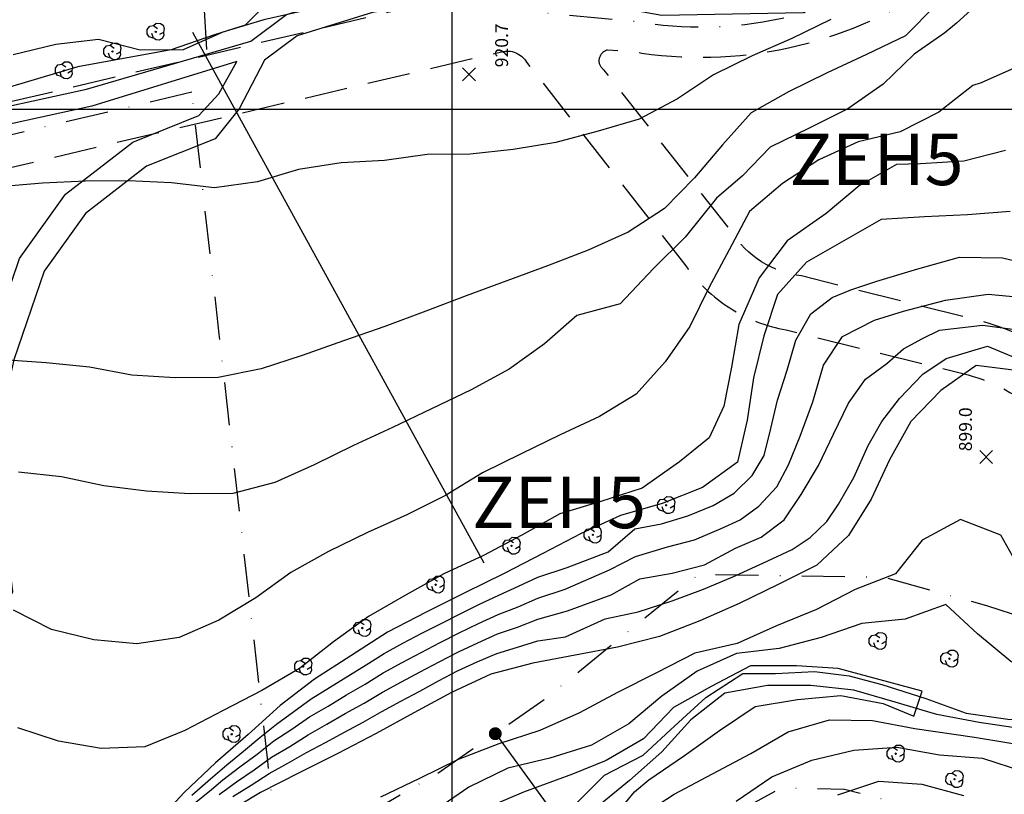
# Model space of a CAD drawing. Extents: x -6679024 to -6675666, y 353986 to 358060.
# Drawn here: x -6677701 to -6677471, y 356033 to 356213 of the extents above; entities that cross this region are included whole.
import ezdxf

# ---------------------------------------------------------------- set-up
doc = ezdxf.new("R2010")
doc.units = 0
doc.header["$LTSCALE"] = 20
doc.header["$MEASUREMENT"] = 0
doc.linetypes.add('DASHDOT', pattern=[1, 0.5, -0.25, 0, -0.25])
doc.linetypes.add('DASHED', pattern=[0.75, 0.5, -0.25])
for name, color, linetype in [('ARBOLITOS', 94, 'CONTINUOUS'), ('CERCOS', 4, 'CONTINUOUS'), ('COTAS', 232, 'CONTINUOUS'), ('COTAS_LIMITE_ZONAS', 5, 'CONTINUOUS'), ('CURVAS-INDICES', 25, 'CONTINUOUS'), ('CURVAS-SECUNDARIAS', 45, 'CONTINUOUS'), ('DRENAJE-PRINCIPAL', 150, 'CONTINUOUS'), ('DRENAJE-SECUNDARIO', 152, 'CONTINUOUS'), ('HUELLAS', 8, 'CONTINUOUS'), ('LIMITE-ZONAS-DE-RIESGO', 220, 'DASHDOT'), ('LÍMITE-ZONAS', 220, 'DASHDOT'), ('NOMBRE-ZONAS', 5, 'CONTINUOUS'), ('UTM', 8, 'CONTINUOUS'), ('VÍAS_PRINC_PROY', 1, 'DASHED')]:
    doc.layers.add(name, color=color, linetype=linetype)
doc.styles.add('ROMANT', font='ROMANT')
doc.styles.get("Standard").update_dxf_attribs({"font": 'txt.shx', "height": 0.3})

# ---------------------------------------------------------------- blocks, each defined once
blk = doc.blocks.new('COD009', base_point=(354023.03, 6677556.07))
at = {"layer": 'ARBOLITOS'}
for p, q in [((354022.85904, 6677555.905187), (354023.195872, 6677556.209706)), ((354022.869885, 6677556.22979), (354023.173573, 6677555.899716))]:
    blk.add_line(p, q, dxfattribs=at)
for points in [[(354021.575253, 6677556.642781), (354021.85967, 6677557.567799), (354022.528191, 6677558.069781), (354023.562425, 6677558.061714), (354024.330185, 6677557.462548), (354024.469405, 6677556.604128), (354023.834674, 6677555.64596)], [(354022.893745, 6677554.22207), (354022.148979, 6677554.186388), (354021.444323, 6677554.550105), (354021.07706, 6677555.283368), (354021.129129, 6677555.990838), (354021.555294, 6677556.624679), (354022.619316, 6677556.994875)], [(354024.469405, 6677556.604128), (354025.02835, 6677555.933547), (354024.986154, 6677554.97638), (354024.61344, 6677554.361524), (354023.838675, 6677554.092164), (354022.893745, 6677554.22207), (354022.372237, 6677555.185192)]]:
    blk.add_lwpolyline(points, dxfattribs=at)
blk.add_lwpolyline([(354023.080083, 6677555.986528), (354022.933172, 6677555.97985), (354022.926494, 6677556.16015), (354023.073451, 6677556.165593)], close=True, dxfattribs=at)
blk = doc.blocks.new('COD010', base_point=(352813.82, 6677708.54))
at = {"layer": 'COTAS'}
for p, q in [((352813.320835, 6677708.039165), (352814.320835, 6677709.039165)), ((352813.320835, 6677709.039165), (352814.320835, 6677708.039165))]:
    blk.add_line(p, q, dxfattribs=at)

msp = doc.modelspace()

# ---------------------------------------------------------------- linework, layer by layer
at = {"layer": 'CERCOS'}
for points in [[(-6677718.98, 356456.47, 936), (-6677699.47, 356364.64, 928.02), (-6677659.1, 356237.84, 922.45), (-6677657.2, 356206.34, 921.21)], [(-6677660.43, 356210.34, 921.27), (-6677592.62, 356086.79, 913.62)]]:
    msp.add_polyline3d(points, dxfattribs=at)
at = {"layer": 'COTAS_LIMITE_ZONAS'}
msp.add_line((-6677577.41, 356030.03), (-6677589.79, 356047.11), dxfattribs=at)
at = {"layer": 'COTAS_LIMITE_ZONAS', "const_width": 1.5}
msp.add_lwpolyline([(-6677589.41, 356047.57, 1), (-6677590.45, 356046.49, 1)], format="xyb", close=True, dxfattribs=at)
at = {"layer": 'CURVAS-INDICES'}
for points in [[(-6677511.8, 356213.34, 919.99), (-6677520.85, 356208.9, 919.99), (-6677530.07, 356204.88, 919.99), (-6677539.13, 356200.44, 919.99), (-6677547.45, 356194.88, 919.99), (-6677556.38, 356190.13, 919.99), (-6677565.98, 356187.29, 919.99), (-6677575.81, 356184.71, 919.99), (-6677585.79, 356183.04, 919.99), (-6677595.78, 356181.99, 919.99), (-6677605.81, 356181.92, 919.99), (-6677615.77, 356180.51, 919.99), (-6677625.83, 356179.92, 919.99), (-6677635.75, 356178.41, 919.99), (-6677645.35, 356175.56, 919.99), (-6677655.31, 356174.16, 919.99), (-6677665.37, 356175.3, 919.99), (-6677675.37, 356175.74, 919.99), (-6677685.4, 356175.66, 919.99), (-6677695.4, 356175.22, 919.99), (-6677705.47, 356174.38, 919.99)], [(-6677469.98, 356168.61, 910.09), (-6677479.95, 356167.82, 910.09), (-6677489.95, 356167.38, 910.09), (-6677500.01, 356166.79, 910.09), (-6677508.7, 356161.79, 910.09), (-6677517.4, 356156.79, 910.09), (-6677524.16, 356149.26, 910.09), (-6677527.34, 356139.65, 910.09), (-6677529.74, 356129.92, 910.09), (-6677531.22, 356120.02, 910.09), (-6677533.47, 356110.24, 910.09), (-6677541.67, 356104.36, 910.09), (-6677551.03, 356100.65, 910.09), (-6677560.77, 356097.86, 910.09), (-6677569.91, 356093.63, 910.09), (-6677578.88, 356088.99, 910.09), (-6677587.84, 356084.35, 910.09), (-6677596.89, 356079.92, 910.09), (-6677606, 356075.33, 910.09), (-6677615.07, 356070.64, 910.09), (-6677623.55, 356065.13, 910.09), (-6677632.06, 356059.72, 910.09), (-6677640.03, 356053.58, 910.09), (-6677647.49, 356046.83, 910.09), (-6677655.14, 356040.23, 910.09), (-6677662.41, 356033.32, 910.09), (-6677669.26, 356026, 910.09)], [(-6677467.96, 356131.54, 900.01), (-6677477.92, 356132.74, 900.01), (-6677486.16, 356126.97, 900.01), (-6677493.15, 356119.7, 900.01), (-6677498.12, 356110.82, 900.01), (-6677502.36, 356101.67, 900.01), (-6677507.61, 356093.16, 900.01), (-6677515.02, 356086.3, 900.01), (-6677524.03, 356081.76, 900.01), (-6677533.09, 356077.33, 900.01), (-6677542.31, 356073.31, 900.01), (-6677551.71, 356069.69, 900.01), (-6677561.44, 356067.16, 900.01), (-6677571.33, 356065.29, 900.01), (-6677581.22, 356063.42, 900.01), (-6677590.95, 356060.89, 900.01), (-6677600.09, 356056.66, 900.01), (-6677608.87, 356051.86, 900.01), (-6677617.64, 356047.07, 900.01), (-6677626.61, 356042.43, 900.01), (-6677635.62, 356037.89, 900.01), (-6677644.63, 356033.36, 900.01), (-6677653.23, 356028.15, 900.01)], [(-6677510.12, 356032.79, 900.01), (-6677500.55, 356035.99, 900.01), (-6677490.56, 356035.31, 900.01), (-6677480.84, 356032.63, 900.01)]]:
    msp.add_polyline3d(points, dxfattribs=at)
at = {"layer": 'CURVAS-SECUNDARIAS'}
for points in [[(-6677475.04, 356219.31, 916.01), (-6677482.46, 356212.46, 916.01), (-6677485.18, 356210.24, 916.01), (-6677492.32, 356205.27, 916.01), (-6677499.54, 356198.26, 916.01), (-6677507.79, 356192.49, 916.01), (-6677516.84, 356188.05, 916.01), (-6677525.89, 356183.62, 916.01), (-6677532.32, 356176.93, 916.01), (-6677538.38, 356171.74, 916.01), (-6677545.73, 356162.66, 916.01), (-6677553.08, 356155.31, 916.01), (-6677560.87, 356147.09, 916.01), (-6677570.97, 356144.43, 916.01), (-6677578.47, 356137.78, 916.01), (-6677586.67, 356131.91, 916.01), (-6677595.55, 356127.06, 916.01), (-6677604.75, 356122.68, 916.01), (-6677613.84, 356118.35, 916.01), (-6677622.98, 356114.12, 916.01), (-6677632.14, 356109.64, 916.01), (-6677641.32, 356105.51, 916.01), (-6677651.05, 356102.98, 916.01), (-6677661.08, 356102.9, 916.01), (-6677671.17, 356103.54, 916.01), (-6677681.13, 356104.73, 916.01), (-6677690.98, 356106.85, 916.01), (-6677700.99, 356107.9, 916.01)], [(-6677487.3, 356216.66, 918), (-6677494.34, 356209.49, 918), (-6677503.44, 356205.16, 918), (-6677512.58, 356200.93, 918), (-6677521.63, 356196.49, 918), (-6677530.36, 356191.6, 918), (-6677537.02, 356184.12, 918), (-6677543.5, 356176.48, 918), (-6677550.54, 356169.32, 918), (-6677559.01, 356163.8, 918), (-6677568.3, 356159.63, 918), (-6677577.8, 356155.96, 918), (-6677587.24, 356152.46, 918), (-6677596.68, 356148.95, 918), (-6677606.13, 356145.44, 918), (-6677615.67, 356141.88, 918), (-6677625.3, 356138.52, 918), (-6677634.89, 356135.07, 918), (-6677644.5, 356131.97, 918), (-6677654.45, 356129.95, 918), (-6677664.48, 356129.87, 918), (-6677674.57, 356130.51, 918), (-6677684.44, 356132.37, 918), (-6677694.55, 356133.36, 918), (-6677704.54, 356134.05, 918)], [(-6677633.86, 356215.53, 922.04), (-6677643.82, 356213.25, 922.04), (-6677653.42, 356210.41, 922.04), (-6677662.6, 356206.29, 922.04), (-6677672.63, 356206.21, 922.04), (-6677682.37, 356208.63, 922.04), (-6677692.32, 356207.48, 922.04), (-6677702.23, 356205.1, 922.04)], [(-6677467.53, 356202.66, 914.02), (-6677476.71, 356198.54, 914.02), (-6677478.67, 356197.95, 913.9), (-6677486.6, 356191.71, 914.02), (-6677495.6, 356187.18, 914.02), (-6677505.42, 356184.85, 914.02), (-6677514.56, 356180.62, 914.02), (-6677523.03, 356175.1, 914.02), (-6677530.73, 356168.61, 914.02), (-6677535.45, 356159.73, 914.02), (-6677540.17, 356150.84, 914.02), (-6677544.6, 356141.85, 914.02), (-6677550.32, 356133.6, 914.02), (-6677557.09, 356126.07, 914.02), (-6677565.69, 356120.86, 914.02), (-6677574.83, 356116.63, 914.02), (-6677583.88, 356112.2, 914.02), (-6677592.93, 356107.77, 914.02), (-6677601.49, 356102.46, 914.02), (-6677610.55, 356098.02, 914.02), (-6677619.73, 356093.9, 914.02), (-6677628.78, 356089.46, 914.02), (-6677637.52, 356084.57, 914.02), (-6677645.71, 356078.69, 914.02), (-6677654.32, 356073.49, 914.02), (-6677663.54, 356069.46, 914.02), (-6677673.46, 356067.95, 914.02), (-6677683.43, 356068.89, 914.02), (-6677693.27, 356071.27, 914.02), (-6677702.19, 356075.82, 914.02)], [(-6677471.07, 356182.83, 912.02), (-6677480.8, 356180.3, 912.02), (-6677490.86, 356179.71, 912.02), (-6677496.45, 356179.57, 912.02), (-6677505.14, 356174.57, 912.02), (-6677512.87, 356168.18, 912.02), (-6677521.94, 356161.79, 912.02), (-6677528.43, 356153.14, 912.02), (-6677533.19, 356142.33, 912.02), (-6677534.92, 356132.38, 912.02), (-6677536.65, 356123.3, 912.02), (-6677540.11, 356115.95, 912.02), (-6677547.03, 356110.32, 912.02), (-6677555.71, 356104.18, 912.02), (-6677565.32, 356101.08, 912.02), (-6677574.92, 356098.24, 912.02), (-6677583.76, 356093.29, 912.02), (-6677592.68, 356088.55, 912.02), (-6677601.92, 356084.27, 912.02), (-6677610.66, 356079.38, 912.02), (-6677619.45, 356074.33, 912.02), (-6677627.65, 356068.45, 912.02), (-6677635.57, 356062.21, 912.02), (-6677644.32, 356057.06, 912.02), (-6677653.29, 356052.42, 912.02), (-6677662.25, 356047.78, 912.02), (-6677671.56, 356043.96, 912.02), (-6677681.71, 356043.58, 912.02), (-6677691.64, 356045.29, 912.02), (-6677701.18, 356048.42, 912.02)], [(-6677660.59, 356032.71, 908), (-6677656.27, 356036.49, 908), (-6677652.47, 356039.77, 908), (-6677648.6, 356042.93, 908), (-6677644.74, 356046.11, 908), (-6677640.89, 356049.29, 908), (-6677636.84, 356052.22, 908), (-6677632.81, 356055.18, 908), (-6677628.56, 356057.8, 908), (-6677624.31, 356060.44, 908), (-6677620.04, 356063.05, 908), (-6677615.82, 356065.73, 908), (-6677611.43, 356068.12, 908), (-6677607, 356070.42, 908), (-6677602.56, 356072.72, 908), (-6677598.09, 356074.98, 908), (-6677593.59, 356077.16, 908), (-6677589.09, 356079.32, 908), (-6677584.52, 356081.35, 908), (-6677580.01, 356083.51, 908), (-6677573.17, 356085.7, 908.04), (-6677563.65, 356089.36, 908.04), (-6677557.43, 356094.7, 908.04), (-6677551.19, 356095.91, 908.04), (-6677545.11, 356097.73, 908.04), (-6677539.14, 356100.17, 908.04), (-6677534.28, 356103, 908.04), (-6677530.1, 356107.14, 908.04), (-6677527.28, 356111.79, 908.04), (-6677525.75, 356118.06, 908.04), (-6677524.22, 356124.68, 908.04), (-6677521.94, 356131.71, 908.04), (-6677519.95, 356138.69, 908.04), (-6677516.44, 356144.77, 908.04), (-6677511.44, 356148.57, 908.04), (-6677507.13, 356150.38, 908.04), (-6677501.06, 356152.4, 908.04), (-6677491.46, 356155.24, 908.04), (-6677481.81, 356157.98, 908.04), (-6677471.8, 356157.8, 908.04), (-6677462, 356155.53, 908.04)], [(-6677660.44, 356030.49, 906), (-6677656.03, 356034.06, 906), (-6677653.38, 356036.26, 906), (-6677649.44, 356039.33, 906), (-6677645.41, 356042.3, 906), (-6677641.48, 356045.37, 906), (-6677637.3, 356048.12, 906), (-6677633.19, 356050.96, 906), (-6677628.88, 356053.48, 906), (-6677624.6, 356056.07, 906), (-6677620.27, 356058.57, 906), (-6677616.02, 356061.2, 906), (-6677611.63, 356063.6, 906), (-6677607.21, 356065.92, 906), (-6677602.78, 356068.26, 906), (-6677598.33, 356070.52, 906), (-6677593.81, 356072.68, 906), (-6677589.29, 356074.8, 906), (-6677584.63, 356076.6, 906), (-6677580.04, 356078.59, 906), (-6677573.64, 356080.67, 906.04), (-6677563.31, 356085.21, 906.04), (-6677557.29, 356088.29, 906.04), (-6677549.84, 356090.53, 906.04), (-6677543.55, 356092.15, 906.04), (-6677537.32, 356094.84, 906.04), (-6677532.87, 356096.8, 906.04), (-6677528.52, 356100.04, 906.04), (-6677524.34, 356104.49, 906.04), (-6677521.63, 356109.64, 906.04), (-6677518.89, 356116.27, 906.04), (-6677515.99, 356124.33, 906.04), (-6677513.46, 356132.84, 906.04), (-6677509.04, 356139.53, 906.04), (-6677501.6, 356143.35, 906.04), (-6677494.8, 356145.42, 906.04), (-6677485.07, 356147.95, 906.04), (-6677475.11, 356149.36, 906.04), (-6677465.14, 356148.42, 906.04)], [(-6677654.27, 356032.84, 904), (-6677650.25, 356035.82, 904), (-6677646.12, 356038.63, 904), (-6677642.06, 356041.54, 904), (-6677637.76, 356044.08, 904), (-6677633.55, 356046.79, 904), (-6677629.19, 356049.22, 904), (-6677624.86, 356051.72, 904), (-6677620.48, 356054.14, 904), (-6677616.18, 356056.69, 904), (-6677611.8, 356059.1, 904), (-6677607.39, 356061.44, 904), (-6677602.98, 356063.8, 904), (-6677598.53, 356066.08, 904), (-6677594.01, 356068.21, 904), (-6677589.45, 356070.27, 904), (-6677584.72, 356071.87, 904), (-6677580.05, 356073.67, 904), (-6677573.08, 356075.64, 903.99), (-6677562.96, 356079.34, 903.99), (-6677556.24, 356083.06, 903.99), (-6677548.73, 356084.38, 903.99), (-6677541.18, 356086.37, 903.99), (-6677533.94, 356090.23, 903.99), (-6677528.02, 356092.82, 903.99), (-6677522.61, 356096.82, 903.99), (-6677518.69, 356102.75, 903.99), (-6677514.62, 356109.49, 903.99), (-6677511.12, 356116.74, 903.99), (-6677507.61, 356123.98, 903.99), (-6677503.69, 356129.6, 903.99), (-6677498.74, 356133.2, 903.99), (-6677494.8, 356136.63, 903.99), (-6677490.4, 356139.05, 903.99), (-6677486.42, 356140.97, 903.99), (-6677476.47, 356142.12, 903.99), (-6677466.48, 356140.82, 903.99)], [(-6677651.03, 356032.39, 902), (-6677646.82, 356035.08, 902), (-6677642.62, 356037.78, 902), (-6677638.24, 356040.18, 902), (-6677633.9, 356042.67, 902), (-6677629.48, 356045, 902), (-6677625.09, 356047.4, 902), (-6677620.68, 356049.75, 902), (-6677616.32, 356052.2, 902), (-6677611.94, 356054.61, 902), (-6677607.54, 356056.97, 902), (-6677603.14, 356059.35, 902), (-6677598.7, 356061.65, 902), (-6677594.17, 356063.77, 902), (-6677589.59, 356065.74, 902), (-6677584.79, 356067.17, 902), (-6677580.03, 356068.67, 902), (-6677573.55, 356069.57, 902), (-6677564.3, 356073.8, 902), (-6677556.64, 356075.38, 902), (-6677548.69, 356077.98, 902), (-6677541.44, 356080.72, 902), (-6677534.56, 356083.57, 902), (-6677527.57, 356086.72, 902), (-6677520.79, 356089.92, 902), (-6677516.59, 356092.69, 902), (-6677512.66, 356096.43, 902), (-6677509.99, 356100.47, 902), (-6677506.38, 356106.65, 902), (-6677503.08, 356114.15, 902), (-6677499.92, 356119.71, 902), (-6677495.79, 356125.08, 902), (-6677490.34, 356130.71, 902), (-6677484.88, 356134.41, 902), (-6677475.28, 356137.26, 902), (-6677465.92, 356133.41, 902)], [(-6677467.27, 356084.53, 898.02), (-6677472.19, 356093.27, 898.02), (-6677481.56, 356096.87, 898.02), (-6677490.48, 356092.12, 898.02), (-6677496.72, 356084.23, 898.02), (-6677506.12, 356080.62, 898.02), (-6677515.09, 356075.98, 898.02), (-6677524.4, 356072.16, 898.02), (-6677533.58, 356068.04, 898.02), (-6677543.44, 356065.81, 898.02), (-6677552.41, 356061.17, 898.02), (-6677561.42, 356056.63, 898.02), (-6677570.34, 356051.89, 898.02), (-6677579.52, 356047.77, 898.02), (-6677589.14, 356044.67, 898.02), (-6677598.54, 356041.06, 898.02), (-6677607.59, 356036.62, 898.02), (-6677616.69, 356032.29, 898.02)], [(-6677424.74, 356024.81, 896.08), (-6677430.1, 356033.58, 896.08), (-6677434.97, 356041.38, 896.08), (-6677441.3, 356049.66, 896.08), (-6677451.59, 356055.51, 896.08), (-6677461.02, 356058.95, 896.08), (-6677469.82, 356063.81, 896.08), (-6677477.59, 356070.3, 896.08), (-6677484.99, 356077.08, 896.08), (-6677494.48, 356073.68, 896.08), (-6677504.51, 356072.73, 896.08), (-6677514.04, 356069.43, 896.08), (-6677523.77, 356066.89, 896.08), (-6677533.72, 356065.74, 896.08), (-6677542.9, 356061.61, 896.08), (-6677551.1, 356055.74, 896.08), (-6677558.84, 356049.35, 896.08), (-6677567.53, 356044.35, 896.08), (-6677577.19, 356041.35, 896.08), (-6677587, 356039.02, 896.08), (-6677596.06, 356034.59, 896.08), (-6677604.34, 356028.92, 896.08)], [(-6677562.01, 356027.95, 894.03), (-6677557.52, 356033.47, 894.03), (-6677554.17, 356036.26, 894.03), (-6677545.89, 356041.93, 894.03), (-6677537.69, 356047.8, 894.03), (-6677529.36, 356053.37, 894.03), (-6677519.49, 356054.98, 894.03), (-6677509.45, 356055.93, 894.03), (-6677499.59, 356054.07, 894.03), (-6677492.46, 356051.12, 894.03), (-6677490.51, 356056.97, 894.03), (-6677510.02, 356062.22, 894.03), (-6677519.75, 356062.82, 894.03), (-6677530.47, 356062.82, 894.03), (-6677539.66, 356058, 894.03), (-6677548.39, 356053.1, 894.03), (-6677555.39, 356045.83, 894.03), (-6677564.08, 356040.83, 894.03), (-6677571.97, 356037.59, 894.03), (-6677583.32, 356033.44, 894.03), (-6677591.74, 356029.88, 894.03)], [(-6677556.72, 356027.45, 895.91), (-6677548.24, 356032.96, 895.91), (-6677539.32, 356037.71, 895.91), (-6677530.4, 356042.45, 895.91), (-6677521.71, 356047.45, 895.91), (-6677512.11, 356050.29, 895.91), (-6677502.09, 356050.12, 895.91), (-6677492.22, 356048.25, 896.08), (-6677478.33, 356046.25, 896.08), (-6677463.2, 356043.75, 896.08), (-6677454.46, 356038.74, 896.08), (-6677445.14, 356034.99, 896.08), (-6677437.1, 356029.02, 896.08)], [(-6677533.82, 356031.35, 898.02), (-6677525.53, 356037.02, 898.02), (-6677516.22, 356040.84, 898.02), (-6677506.4, 356043.17, 898.02), (-6677496.38, 356043.86, 898.02), (-6677486.46, 356042.15, 898.02), (-6677476.43, 356041.36, 898.02), (-6677466.88, 356038.23, 898.02), (-6677457.69, 356034.18, 898.02), (-6677448.49, 356030.13, 898.02)]]:
    msp.add_polyline3d(points, dxfattribs=at)
at = {"layer": 'DRENAJE-PRINCIPAL'}
for points in [[(-6677571.56, 356030.34, 893.12), (-6677564.48, 356037.41, 894.54), (-6677555.51, 356042.05, 895.17), (-6677548.09, 356048.9, 895.17), (-6677540.85, 356055.46, 895.17), (-6677532.25, 356061.03, 895.17), (-6677524.67, 356061.03, 895.57), (-6677515.56, 356061.53, 896.02), (-6677507.47, 356060.52, 896.71), (-6677499.89, 356058.5, 897.05), (-6677489.64, 356055.22, 897.11), (-6677480.21, 356051.78, 897.16), (-6677470.56, 356050.41, 897.62), (-6677461.96, 356049.9, 898.24), (-6677449.32, 356046.36, 899.04), (-6677439.71, 356043.33, 899.1), (-6677433.65, 356036.75, 899.04), (-6677428.08, 356028.16, 899.04)], [(-6677436.03, 356032.65, 900.15), (-6677439.52, 356037.37, 900.12), (-6677447.95, 356042.79, 900.07), (-6677457.49, 356045.93, 900.01), (-6677467.28, 356048.2, 899.95), (-6677477.23, 356049.65, 899.95), (-6677487.09, 356051.51, 899.27), (-6677496.75, 356054.34, 897.96), (-6677506.42, 356057.17, 897.96), (-6677516.43, 356058.22, 897.73), (-6677526.5, 356058.24, 896.54), (-6677536.44, 356056.47, 896.54), (-6677544.36, 356050.24, 896.37), (-6677551.17, 356042.81, 895.51), (-6677558.67, 356036.16, 894.83), (-6677566.41, 356029.77, 894.83)]]:
    msp.add_polyline3d(points, dxfattribs=at)
at = {"layer": 'DRENAJE-SECUNDARIO'}
msp.add_polyline3d([(-6677594.1, 356229.09, 924.03), (-6677611.63, 356226.54, 923.81), (-6677634.94, 356219.84, 923.81), (-6677644.31, 356215.87, 923.64), (-6677648.19, 356211.98, 923.58), (-6677655.34, 356209.72, 923.58), (-6677665.42, 356206.27, 923.53), (-6677687.19, 356202.3, 923.47), (-6677705.18, 356196.96, 923.18), (-6677720.04, 356192.03, 923.07), (-6677733.55, 356187.4, 922.67), (-6677749.91, 356180.5, 922.61), (-6677751.87, 356179.54, 922.6)], dxfattribs=at)
at = {"layer": 'HUELLAS'}
for points in [[(-6677752.39, 356175.46, 919.6), (-6677715.73, 356190.42, 921.65), (-6677685.19, 356197.08, 922.5), (-6677646.9, 356208.28, 922.67), (-6677638.56, 356214.47, 921.48), (-6677619.8, 356220.31, 921.65), (-6677585.85, 356226.16, 925.52), (-6677605.54, 356309.65, 929.56), (-6677650.05, 356469.22, 938.56), (-6677692.21, 356612.81, 946.7)], [(-6677400, 356363.99, 923.01), (-6677425.02, 356309.8, 920.68), (-6677460.53, 356257.8, 921.19), (-6677492.6, 356225.25, 921.3), (-6677518.17, 356214.88, 921.02), (-6677551.13, 356214.22, 921.59), (-6677585.04, 356220.4, 922.61), (-6677618.54, 356214.97, 921.65), (-6677636.05, 356209.52, 921.48), (-6677643.7, 356203.84, 920.68), (-6677649.56, 356192.54, 919.99), (-6677655.19, 356185.56, 920.34), (-6677671.16, 356179.14, 920.34), (-6677685.35, 356168.14, 919.82), (-6677695.01, 356154.73, 918.4), (-6677702.05, 356134.08, 917.2), (-6677706.07, 356116.54, 915.84), (-6677704.45, 356098.14, 915.04), (-6677702.39, 356080.04, 912.76), (-6677707.79, 356068.97, 911.74), (-6677709.25, 356059.51, 911.17), (-6677709.49, 356044.05, 910.14), (-6677709.21, 356023.48, 909.18)], [(-6677715.63, 356023.62, 909.18), (-6677715.91, 356044.06, 910.14), (-6677715.66, 356060.05, 911.17), (-6677713.98, 356070.91, 911.74), (-6677708.99, 356081.17, 912.76), (-6677710.84, 356097.49, 915.04), (-6677712.56, 356116.98, 915.84), (-6677708.24, 356135.83, 917.2), (-6677700.78, 356157.71, 918.4), (-6677690.02, 356172.65, 919.82), (-6677674.39, 356184.77, 920.34), (-6677658.96, 356190.96, 920.34), (-6677654.34, 356196.01, 919.99), (-6677650.13, 356203.52, 920.68), (-6677683.92, 356193.11, 922.5), (-6677714.49, 356186.45, 921.65), (-6677750.83, 356171.62, 919.6), (-6677744.82, 356141.09, 918.91), (-6677775.76, 356120.17, 918.4), (-6677816.12, 356096.71, 917.2), (-6677812.7, 356083.8, 917.38), (-6677802.93, 356039.12, 915.04), (-6677798.48, 356011.99, 913.33)]]:
    msp.add_polyline3d(points, dxfattribs=at)
at = {"layer": 'LIMITE-ZONAS-DE-RIESGO', "flags": 128}
for points in [[(-6677694.95, 355889.4), (-6677690.23, 355899.98), (-6677672.89, 355925.44), (-6677666.08, 355944.9), (-6677659.29, 355951.3), (-6677653.71, 355955.73), (-6677648.18, 355959.53), (-6677643.94, 355961.55), (-6677634.63, 355965.22), (-6677611.36, 355975.94), (-6677588.91, 355988.08), (-6677553.22, 356010.15), (-6677540.43, 356022.15), (-6677531.23, 356030.06), (-6677523.32, 356034.47), (-6677508.6, 356034.1), (-6677463.52, 356022.7), (-6677450.09, 356014.43), (-6677440.28, 355996.7), (-6677429.79, 355982.73), (-6677416.91, 355968.75), (-6677400.91, 355954.22), (-6677399.99, 355949.44), (-6677388.95, 355930.87), (-6677371.17, 355915.94), (-6677346.7, 355916.67), (-6677319.46, 355926.23), (-6677282.66, 355952.16), (-6677241.59, 355976.74), (-6677219.7, 355992), (-6677192.65, 356029.7), (-6677169.1, 356057.47), (-6677147.29, 356076.56), (-6677113.44, 356100.1), (-6677061.73, 356139.45), (-6677034.72, 356159.7), (-6677034.72, 356159.7)], [(-6678498.62, 355721.46), (-6678493.79, 355722.48), (-6678472.57, 355727.91), (-6678469.92, 355728.94), (-6678459.57, 355734.24), (-6678446.77, 355740.64), (-6678435, 355744.32), (-6678416.77, 355746.71), (-6678398.48, 355747.25), (-6678379.48, 355746.71), (-6678362.7, 355744.55), (-6678350.48, 355742.51), (-6678324.85, 355738.03), (-6678300.24, 355732.73), (-6678284.58, 355730.26), (-6678271.76, 355730.46), (-6678262.65, 355731.38), (-6678251.46, 355734.12), (-6678239.65, 355736.04), (-6678224.33, 355738.05), (-6678210.45, 355739.75), (-6678196.85, 355741.52), (-6678192.08, 355742.2), (-6678182.56, 355743.7), (-6678175.13, 355744.59), (-6678168.53, 355744.91), (-6678158.32, 355744.91), (-6678144.42, 355744.22), (-6678136.6, 355744.81), (-6678119.08, 355746.63), (-6678107.59, 355748.62), (-6678097.62, 355750.61), (-6678089.08, 355752.79), (-6678081.7, 355755.53), (-6678064.09, 355761.88), (-6678051.34, 355766.49), (-6678038.08, 355769.66), (-6678029.97, 355771.11), (-6678023.56, 355771.94), (-6678014.02, 355773), (-6678013.02, 355773.07), (-6678010.49, 355773.91), (-6678001.95, 355776.38), (-6677995.14, 355779.1), (-6677990.69, 355780.09), (-6677990.24, 355781.9), (-6677988.45, 355790.27), (-6677982.1, 355798.72), (-6677976.74, 355804.39), (-6677972.48, 355808.64), (-6677965.73, 355813.91), (-6677956.09, 355820.04), (-6677945.37, 355826.02), (-6677934.87, 355829.77), (-6677922.14, 355832.31), (-6677914.69, 355832.31), (-6677908.89, 355832.04), (-6677900.73, 355831.59), (-6677892.15, 355831.59), (-6677885.42, 355831.31), (-6677878.19, 355830.79), (-6677863.35, 355829.67), (-6677856.63, 355828.12), (-6677852.19, 355827.64), (-6677840.3, 355829.29), (-6677827.13, 355832.06), (-6677815.93, 355834.25), (-6677809.4, 355836.31), (-6677801.11, 355840.02), (-6677788.29, 355845.43), (-6677788.04, 355845.71), (-6677786.67, 355847.64), (-6677783.53, 355853.23), (-6677781, 355858.97), (-6677774.99, 355870.42), (-6677768.8, 355880.06), (-6677764.26, 355888.37), (-6677758.15, 355897.37), (-6677750.1, 355906.7), (-6677740.65, 355915.22), (-6677736.37, 355918.5), (-6677734.89, 355919.58), (-6677728.64, 355930.45), (-6677718.24, 355947.55), (-6677708.46, 355972.86), (-6677700.8, 355980.96), (-6677691.95, 355989.23), (-6677683.43, 355995.99), (-6677673.39, 356002.88), (-6677661.59, 356008.61), (-6677653.65, 356011.14), (-6677640.47, 356018.99), (-6677630.65, 356022.43), (-6677625.11, 356025.13), (-6677603.34, 356037.87), (-6677578.28, 356055.16), (-6677542.62, 356084.12), (-6677499.52, 356083.51), (-6677475.49, 356076.88), (-6677437.96, 356064.74), (-6677428.35, 356060.72)]]:
    msp.add_lwpolyline(points, dxfattribs=at)
at = {"layer": 'LÍMITE-ZONAS', "flags": 128}
for points in [[(-6677435.33, 356292.8, 0.002973), (-6677447.34, 356278.54), (-6677448.1, 356277.48), (-6677485.31, 356233.74), (-6677492.5, 356226.57, -0.192473), (-6677557.14, 356212.81), (-6677582.95, 356215.18), (-6677680.78, 356571.54), (-6677691.36, 356566.73), (-6677698.37, 356563.85), (-6677738.65, 356544.48), (-6677781.94, 356522.23), (-6677803.91, 356513.38), (-6677806.25, 356515.88), (-6677814.41, 356533.06), (-6677820.4, 356547.09), (-6677825.98, 356559.44), (-6677839.69, 356589.63), (-6677839.69, 356589.63)], [(-6677660.59, 356196.41), (-6677735.51, 356178.69), (-6677767.62, 356171.29), (-6677799.34, 356159.91, -0.210069), (-6677830.99, 356165.09), (-6677834.19, 356167.04), (-6677837.73, 356168.36), (-6677841.74, 356169.24), (-6677846.05, 356169.74), (-6677850.66, 356169.45), (-6677854.25, 356168.94), (-6677857.67, 356167.84), (-6677888.4, 356153.42), (-6677921.54, 356141.63), (-6677956.28, 356132.87), (-6678018.64, 356117.29), (-6678078.67, 356237.34), (-6678114.81, 356309.57), (-6678133.73, 356351.76), (-6678150.24, 356388.96), (-6678178.64, 356453.16), (-6678214.86, 356447.57), (-6678221.92, 356446.94, -0.059396), (-6678272.96, 356445.79), (-6678288.66, 356446.74), (-6678298.86, 356447.39), (-6678353.98, 356448.72), (-6678419.77, 356449.46), (-6678449.64, 356449.8), (-6678500.29, 356450.37), (-6678499.55, 356445.27)]]:
    msp.add_lwpolyline(points, format="xyb", dxfattribs=at)
msp.add_lwpolyline([(-6677640.47, 356018.99), (-6677642.92, 356040.61), (-6677648.67, 356091.18), (-6677654.23, 356140.06), (-6677659.77, 356188.76), (-6677660.59, 356196.41)], dxfattribs=at)
at = {"layer": 'UTM'}
for points in [[(-6677600, 355592.41), (-6677600, 357326.71)], [(-6677852.14, 356192.41), (-6677400, 356192.41)]]:
    msp.add_lwpolyline(points, dxfattribs=at)
at = {"layer": 'VÍAS_PRINC_PROY', "flags": 128}
for points in [[(-6677697.4, 356600.47), (-6677594.5, 356227.34, -0.506366), (-6677599.42, 356218.58), (-6677737.21, 356186), (-6677769.74, 356178.5), (-6677801.53, 356167.1, -0.208266), (-6677826.99, 356171.44), (-6677830.9, 356173.81), (-6677835.6, 356175.57), (-6677840.5, 356176.65), (-6677845.84, 356177.27), (-6677851.43, 356176.92), (-6677855.94, 356176.28), (-6677860.42, 356174.83), (-6677891.25, 356160.36), (-6677923.72, 356148.81), (-6677958.1, 356140.14), (-6678014.62, 356126.02), (-6678071.96, 356240.69), (-6678108.04, 356312.78), (-6678126.88, 356354.82), (-6678143.39, 356392), (-6678166.85, 356445.06)], [(-6677414.14, 356057.02), (-6677414.14, 356057.02, -0.693842), (-6677417.03, 356055.52), (-6677418.75, 356056.64, -0.19355), (-6677421.47, 356059.94), (-6677436.74, 356101.94, 0.275338), (-6677476.45, 356143), (-6677518.57, 356153.61, -0.227646), (-6677534.88, 356163.96), (-6677564.55, 356201.53), (-6677564.55, 356201.53, -0.647115), (-6677563.75, 356206.28), (-6677558.1, 356205.87, 0.193721), (-6677488.03, 356221.14), (-6677480.17, 356228.98), (-6677480.17, 356228.98), (-6677480.17, 356228.98), (-6677480.17, 356228.98), (-6677440.3, 356275.85), (-6677440.3, 356275.85, -0.695749), (-6677438.48, 356275.4), (-6677438.48, 356275.4)], [(-6677493.59, 355931.45), (-6677530.15, 355891.92), (-6677540.6, 355877.88), (-6677546.82, 355867.94), (-6677553.67, 355850.47), (-6677557.95, 355833.9), (-6677563.91, 355825.46), (-6677581.11, 355801.27), (-6677591.21, 355782.4), (-6677596.68, 355780.01), (-6677601.9, 355781.39), (-6677615.9, 355791.7), (-6677634.89, 355807.63), (-6677644.57, 355831.24), (-6677655.74, 355856.23), (-6677671.71, 355875.73), (-6677690.42, 355899.87), (-6677701.32, 355913.95), (-6677715.08, 355924.64), (-6677721.03, 355927.18), (-6677728.83, 355930.3), (-6677732.98, 355931.98), (-6677741.97, 355933.27), (-6677750.17, 355933.43), (-6677759.44, 355933.08), (-6677772.63, 355930.57), (-6677788.7, 355927.64), (-6677802.35, 355924.81), (-6677813.77, 355922.69), (-6677836.41, 355920.37), (-6677858.48, 355919.99), (-6677869.09, 355922.01), (-6677878.7, 355927.46), (-6677890.46, 355940.54), (-6677898.24, 355953.17), (-6677916.13, 355969.73), (-6677920.93, 355973.12), (-6677949.64, 355994.13), (-6677953.38, 355996.65), (-6677959.68, 356003.26), (-6677962.36, 356006.24), (-6677985.99, 356055.85), (-6678009.97, 356105.22), (-6678011.11, 356107.55), (-6678009.76, 356111.59), (-6678005.76, 356113.08), (-6677954.45, 356125.59), (-6677919.36, 356134.44), (-6677885.58, 356146.46), (-6677854.92, 356160.85), (-6677852.56, 356161.61), (-6677849.9, 356161.99), (-6677846.25, 356162.22), (-6677842.98, 356161.84), (-6677839.86, 356161.15), (-6677837.42, 356160.24), (-6677835.71, 356159.22, 0.216278), (-6677797.12, 356152.74), (-6677765.26, 356164.17), (-6677588.5, 356205.81), (-6677588.5, 356205.81, -0.336108), (-6677582.66, 356203.38), (-6677582.66, 356203.38), (-6677545.52, 356155.96, 0.199414), (-6677522.13, 356141.04), (-6677479.75, 356130.57, -0.229418), (-6677452.6, 356106.76), (-6677443.11, 356081.16, -0.622816), (-6677443.11, 356081.16), (-6677443.11, 356081.16), (-6677433.59, 356052.72, 0.414214), (-6677433.59, 356052.72), (-6677433.59, 356052.72), (-6677433.59, 356052.72), (-6677433.59, 356052.72), (-6677433.59, 356052.72), (-6677433.59, 356052.72), (-6677433.59, 356052.72, -0.004513), (-6677424.36, 356044.63), (-6677405.98, 356032.25)]]:
    msp.add_lwpolyline(points, format="xyb", dxfattribs=at)

# ---------------------------------------------------------------- block references
at = {"layer": 'ARBOLITOS', "rotation": 90}
for p in [(-6677669.03, 356210.45, 923.18), (-6677679.12, 356205.88, 923.18), (-6677690.4, 356201.47, 923.18), (-6677550.11, 356100.23, 914.76), (-6677567.21, 356093.34, 913.96), (-6677586.13, 356090.77, 913.96), (-6677603.8, 356081.74, 913.96), (-6677620.89, 356071.64, 913.96), (-6677500.81, 356068.6, 902.06), (-6677484.11, 356064.5, 902.06), (-6677634.66, 356062.66, 913.96), (-6677651.34, 356046.93, 913.28), (-6677496.62, 356042.38, 900.07), (-6677482.94, 356036.44, 900.07)]:
    msp.add_blockref('COD009', p, dxfattribs=at)
at = {"layer": 'COTAS', "xscale": 3, "yscale": 3, "zscale": 3, "rotation": 90}
for p in [(-6677596.06, 356200.54, 937.4), (-6677475.58, 356111.44, 937.4)]:
    msp.add_blockref('COD010', p, dxfattribs=at)

# ---------------------------------------------------------------- texts
at = {"layer": 'COTAS'}
for s, p in [('920.7', (-6677586.95, 356202.2, 920.7)), ('899.0', (-6677478.9, 356112.79, 899))]:
    msp.add_text(s, height=3, rotation=90, dxfattribs=at).set_placement(p)
at = {"layer": 'NOMBRE-ZONAS', "style": 'ROMANT'}
for p in [(-6677521.36, 356174.76, 928.99), (-6677595.32, 356094.89, 928.99)]:
    msp.add_text('ZEH5', height=12, dxfattribs=at).set_placement(p)

doc.saveas('drawing.dxf')
